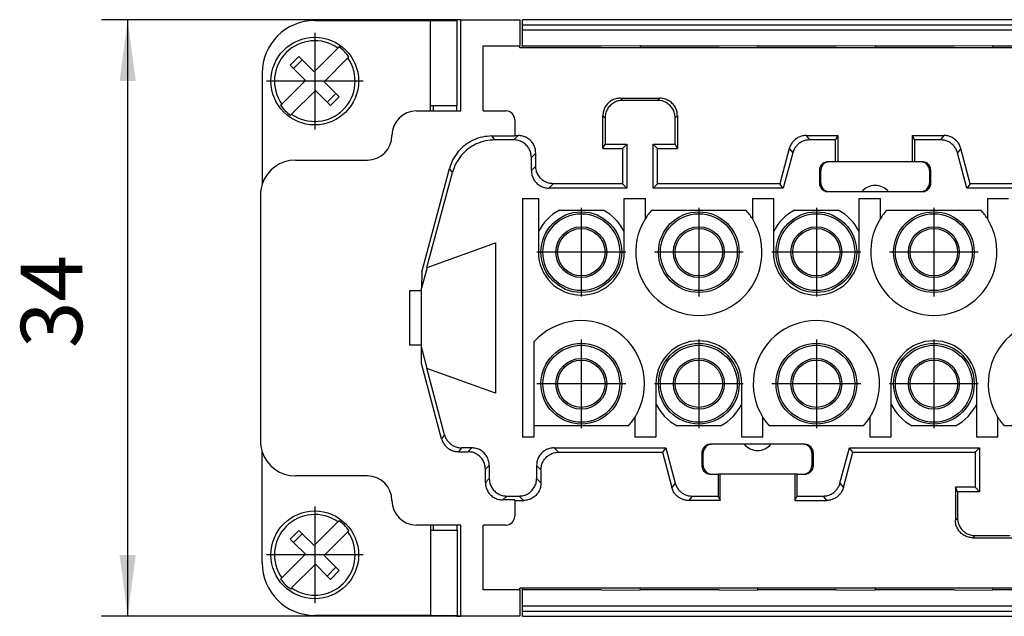
# Model space of a CAD drawing. Units: millimetres. Extents: x -458 to -38, y -314 to -17.
# Drawn here: x -352 to -296, y -197 to -163 of the extents above; entities that cross this region are included whole.
import ezdxf

# ---------------------------------------------------------------- set-up
doc = ezdxf.new("R2010")
doc.units = ezdxf.units.MM
doc.linetypes.add('DOT_CENTER', pattern=[14, 12, -1, 0, -1])
doc.layers.add('1', color=7, linetype='Continuous')
doc.styles.add('CONVERTER_11', font='txt.shx', dxfattribs={"width": 0.9})
doc.dimstyles.new('ME10_DIM_10', dxfattribs={"dimtxt": 3.5, "dimasz": 3.5, "dimexe": 1.5, "dimexo": 0, "dimgap": 1.5, "dimtad": 1, "dimdec": 4, "dimdsep": 46, "dimtxsty": 'CONVERTER_11', "dimsah": 1, "dimcen": 0.09, "dimclrd": 2, "dimclre": 2, "dimclrt": 3, "dimadec": 0, "dimazin": 0, "dimtfac": 1, "dimtdec": 4, "dimtix": 1, "dimtmove": 0, "dimatfit": 3, "dimfxl": 1, "dimtolj": 1, "dimtzin": 0, "dimarcsym": 0})

# ---------------------------------------------------------------- blocks, each defined once
blk = doc.blocks.new('HC_B_16_A_DT_PEL_F-select__2', base_point=(-338.5, -197.431))
at = {"color": 7, "linetype": 'Continuous'}
for p, q in [((-335.4, -163.48), (-328.8, -163.48)), ((-328.8, -163.48), (-327.281, -163.48)), ((-328.8, -168.33), (-328.8, -163.48)), ((-327.648, -163.43), (-327.3, -163.43)), ((-327.064, -163.43), (-327.3, -163.43)), ((-327.3, -163.48), (-327.3, -163.43)), ((-327.281, -168.33), (-327.281, -163.48)), ((-327.064, -168.63), (-327.064, -163.43)), ((-327.064, -163.43), (-323.7, -163.43)), ((-323.7, -163.43), (-323.7, -164.93)), ((-269.948, -163.43), (-323.548, -163.43)), ((-323.548, -163.73), (-323.548, -163.43)), ((-323.548, -164.031), (-323.548, -163.73)), ((-323.548, -164.931), (-323.548, -164.031)), ((-269.948, -164.031), (-323.548, -164.031)), ((-334.081, -165.047), (-335.434, -166.4)), ((-334.081, -165.047), (-334.018, -164.984)), ((-325.8, -168.63), (-325.8, -164.93)), ((-325.8, -164.93), (-323.7, -164.93)), ((-323.7, -165.03), (-323.7, -164.93)), ((-323.548, -165.03), (-323.7, -165.03)), ((-323.548, -165.03), (-323.548, -164.931)), ((-319.047, -164.931), (-323.548, -164.931)), ((-316.848, -165.03), (-323.548, -165.03)), ((-316.848, -164.919), (-319.047, -164.931)), ((-316.848, -164.919), (-316.848, -164.931)), ((-312.347, -164.931), (-316.848, -164.931)), ((-316.848, -164.931), (-316.848, -165.03)), ((-310.148, -165.03), (-316.848, -165.03)), ((-310.148, -164.919), (-312.347, -164.931)), ((-310.148, -164.919), (-310.148, -164.931)), ((-310.148, -164.931), (-310.148, -165.03)), ((-305.647, -164.931), (-310.148, -164.931)), ((-303.448, -165.03), (-310.148, -165.03)), ((-303.448, -164.919), (-305.647, -164.931)), ((-303.448, -164.919), (-303.448, -164.931)), ((-303.448, -164.931), (-303.448, -165.03)), ((-298.947, -164.931), (-303.448, -164.931)), ((-296.748, -165.03), (-303.448, -165.03)), ((-296.748, -164.919), (-298.947, -164.931)), ((-296.748, -164.919), (-296.748, -164.931)), ((-296.748, -164.931), (-296.748, -165.03)), ((-292.247, -164.931), (-296.748, -164.931)), ((-290.048, -165.03), (-296.748, -165.03)), ((-336.793, -166.031), (-336.298, -165.536)), ((-336.108, -165.726), (-336.298, -165.536)), ((-333.452, -165.55), (-333.515, -165.612)), ((-336.793, -166.031), (-336.603, -166.221)), ((-336.603, -166.221), (-336.108, -165.726)), ((-335.434, -166.4), (-336.108, -165.726)), ((-333.515, -165.612), (-334.868, -166.966)), ((-338.4, -166.48), (-338.4, -172.806)), ((-336.603, -166.221), (-335.929, -166.895)), ((-337.282, -168.248), (-335.929, -166.895)), ((-334.868, -166.966), (-334.194, -167.64)), ((-335.363, -167.461), (-336.716, -168.814)), ((-335.363, -167.461), (-334.689, -168.135)), ((-334.194, -167.64), (-334.689, -168.135)), ((-334.004, -167.83), (-334.499, -168.325)), ((-334.194, -167.64), (-334.004, -167.83)), ((-337.345, -168.311), (-337.282, -168.248)), ((-334.689, -168.135), (-334.499, -168.325)), ((-328.8, -168.33), (-327.281, -168.33)), ((-328.8, -168.63), (-328.8, -168.33)), ((-328.648, -168.33), (-328.648, -168.63)), ((-327.3, -168.63), (-327.3, -168.33)), ((-317.974, -167.905), (-315.724, -167.905)), ((-315.849, -168.03), (-317.849, -168.03)), ((-336.716, -168.814), (-336.779, -168.877)), ((-329.6, -168.63), (-328.8, -168.63)), ((-328.8, -168.63), (-328.648, -168.63)), ((-328.648, -168.63), (-327.3, -168.63)), ((-327.3, -168.63), (-327.064, -168.63)), ((-325.8, -168.63), (-324.5, -168.63)), ((-318.974, -170.781), (-318.974, -168.905)), ((-314.724, -168.905), (-314.724, -170.781)), ((-324, -169.13), (-324, -170.03)), ((-318.849, -169.03), (-318.849, -170.53)), ((-314.849, -170.53), (-314.849, -169.03)), ((-325.302, -170.059), (-324, -170.059)), ((-324, -170.03), (-323.799, -170.03)), ((-324, -170.03), (-324, -170.059)), ((-307.375, -170.03), (-305.575, -170.03)), ((-305.575, -170.03), (-305.7, -170.28)), ((-305.575, -170.03), (-305.575, -171.53)), ((-301.2, -170.28), (-301.325, -170.03)), ((-301.325, -170.03), (-299.525, -170.03)), ((-301.325, -171.53), (-301.325, -170.03)), ((-324.049, -170.28), (-325.132, -170.28)), ((-318.974, -170.781), (-318.849, -170.53)), ((-318.849, -170.53), (-317.599, -170.53)), ((-317.85, -170.781), (-317.599, -170.53)), ((-317.599, -170.53), (-317.6, -173.03)), ((-316.1, -173.03), (-316.099, -170.53)), ((-316.099, -170.53), (-314.849, -170.53)), ((-316.099, -170.53), (-315.849, -170.781)), ((-314.724, -170.781), (-314.849, -170.53)), ((-305.7, -170.28), (-307.183, -170.28)), ((-305.7, -171.53), (-305.7, -170.28)), ((-299.717, -170.28), (-301.2, -170.28)), ((-301.2, -170.28), (-301.2, -171.53)), ((-322.799, -171.78), (-322.799, -171.03)), ((-318.974, -170.781), (-317.85, -170.781)), ((-317.85, -170.781), (-317.85, -172.78)), ((-315.849, -172.78), (-315.849, -170.781)), ((-315.849, -170.781), (-314.724, -170.781)), ((-308.341, -170.771), (-308.879, -172.78)), ((-308.149, -171.021), (-308.687, -173.03)), ((-298.213, -173.03), (-298.752, -171.021)), ((-298.021, -172.78), (-298.559, -170.771)), ((-336.5, -171.43), (-332.4, -171.43)), ((-323.049, -172.03), (-323.049, -171.28)), ((-306.05, -171.53), (-306.129, -171.53)), ((-305.7, -171.53), (-306.05, -171.53)), ((-305.575, -171.53), (-305.7, -171.53)), ((-301.325, -171.53), (-305.575, -171.53)), ((-301.2, -171.53), (-301.325, -171.53)), ((-300.85, -171.53), (-301.2, -171.53)), ((-300.772, -171.53), (-300.85, -171.53)), ((-329.302, -177.828), (-327.717, -171.911)), ((-329, -177.559), (-327.547, -172.133)), ((-306.629, -172.03), (-306.629, -172.73)), ((-306.55, -172.73), (-306.55, -172.03)), ((-300.35, -172.03), (-300.35, -172.73)), ((-300.272, -172.73), (-300.272, -172.03)), ((-317.85, -172.78), (-321.799, -172.78)), ((-317.6, -173.03), (-317.85, -172.78)), ((-315.849, -172.78), (-316.1, -173.03)), ((-308.879, -172.78), (-315.849, -172.78)), ((-308.687, -173.03), (-308.879, -172.78)), ((-298.021, -172.78), (-298.213, -173.03)), ((-295.479, -172.78), (-298.021, -172.78)), ((-338.5, -173.43), (-338.5, -187.43)), ((-317.6, -173.03), (-322.05, -173.03)), ((-308.687, -173.03), (-316.1, -173.03)), ((-306.129, -173.23), (-306.05, -173.23)), ((-306.05, -173.23), (-304.21, -173.23)), ((-304.21, -173.23), (-302.69, -173.23)), ((-302.69, -173.23), (-300.85, -173.23)), ((-300.85, -173.23), (-300.772, -173.23)), ((-295.287, -173.03), (-298.213, -173.03)), ((-323.55, -173.63), (-323.55, -187.23)), ((-323.55, -173.63), (-322.65, -173.63)), ((-322.65, -173.63), (-322.65, -175.546)), ((-317.75, -175.546), (-317.75, -173.63)), ((-317.75, -173.63), (-316.55, -173.63)), ((-316.55, -174.768), (-316.55, -173.63)), ((-310.45, -173.63), (-310.45, -174.768)), ((-310.45, -173.63), (-309.25, -173.63)), ((-309.25, -173.63), (-309.25, -175.546)), ((-304.35, -173.63), (-303.15, -173.63)), ((-304.35, -175.546), (-304.35, -173.63)), ((-303.15, -174.768), (-303.15, -173.63)), ((-297.05, -173.63), (-297.05, -174.768)), ((-297.05, -173.63), (-295.85, -173.63)), ((-321.437, -174.28), (-318.963, -174.28)), ((-316.183, -174.28), (-310.817, -174.28)), ((-308.037, -174.28), (-305.563, -174.28)), ((-302.783, -174.28), (-297.417, -174.28)), ((-322.65, -175.546), (-322.65, -176.68)), ((-317.75, -176.68), (-317.75, -175.546)), ((-309.25, -175.546), (-309.25, -176.68)), ((-304.35, -176.68), (-304.35, -175.546)), ((-328.99, -177.555), (-325.1, -176.139)), ((-325.1, -176.139), (-325.1, -184.722)), ((-328.99, -177.555), (-329.305, -178.73)), ((-329.302, -177.828), (-329.305, -178.73)), ((-328.99, -177.555), (-329, -177.559)), ((-330, -178.88), (-330, -181.98)), ((-329.306, -178.88), (-330, -178.88)), ((-329.316, -181.98), (-329.306, -178.88)), ((-329.306, -178.88), (-329.305, -178.73)), ((-322.9, -181.799), (-322.9, -186.58)), ((-329.316, -181.98), (-330, -181.98)), ((-329.319, -183.018), (-329.316, -182.138)), ((-329.316, -182.138), (-329.316, -181.98)), ((-329.316, -182.138), (-329.005, -183.3)), ((-328.169, -187.311), (-329.319, -183.018)), ((-329.015, -183.297), (-329.005, -183.3)), ((-327.999, -187.089), (-329.015, -183.297)), ((-325.1, -184.722), (-329.005, -183.3)), ((-315.95, -184.18), (-315.95, -185.315)), ((-311.05, -185.315), (-311.05, -184.18)), ((-302.55, -184.18), (-302.55, -185.315)), ((-297.65, -185.315), (-297.65, -184.18)), ((-315.95, -185.315), (-315.95, -187.23)), ((-311.05, -187.23), (-311.05, -185.315)), ((-302.55, -185.315), (-302.55, -187.23)), ((-297.65, -187.23), (-297.65, -185.315)), ((-317.15, -186.093), (-317.15, -187.23)), ((-309.85, -187.23), (-309.85, -186.093)), ((-303.75, -186.093), (-303.75, -187.23)), ((-296.45, -187.23), (-296.45, -186.093)), ((-322.9, -186.58), (-322.9, -187.23)), ((-317.517, -186.58), (-322.9, -186.58)), ((-312.263, -186.58), (-314.737, -186.58)), ((-304.117, -186.58), (-309.483, -186.58)), ((-298.863, -186.58), (-301.337, -186.58)), ((-290.717, -186.58), (-296.083, -186.58)), ((-322.9, -187.23), (-323.55, -187.23)), ((-315.95, -187.23), (-317.15, -187.23)), ((-309.85, -187.23), (-311.05, -187.23)), ((-302.55, -187.23), (-303.75, -187.23)), ((-296.45, -187.23), (-297.65, -187.23)), ((-338.4, -194.38), (-338.4, -188.055)), ((-327.203, -188.052), (-326.672, -188.052)), ((-326.45, -187.83), (-327.033, -187.83)), ((-321.75, -187.83), (-315.387, -187.83)), ((-315.387, -187.83), (-315.579, -188.081)), ((-315.387, -187.83), (-314.849, -189.839)), ((-312.75, -187.63), (-312.829, -187.63)), ((-310.91, -187.63), (-312.75, -187.63)), ((-309.39, -187.63), (-310.91, -187.63)), ((-307.55, -187.63), (-309.39, -187.63)), ((-307.472, -187.63), (-307.55, -187.63)), ((-305.452, -189.839), (-304.913, -187.83)), ((-304.913, -187.83), (-297.5, -187.83)), ((-304.721, -188.081), (-304.913, -187.83)), ((-297.5, -187.83), (-297.751, -188.081)), ((-297.5, -187.83), (-297.5, -190.33)), ((-321.5, -188.081), (-315.579, -188.081)), ((-315.579, -188.081), (-315.041, -190.09)), ((-313.329, -188.13), (-313.329, -188.83)), ((-313.25, -188.83), (-313.25, -188.13)), ((-307.05, -188.13), (-307.05, -188.83)), ((-306.972, -188.83), (-306.972, -188.13)), ((-305.259, -190.09), (-304.721, -188.081)), ((-304.721, -188.081), (-297.751, -188.081)), ((-297.751, -188.081), (-297.751, -190.08)), ((-325.672, -189.802), (-325.672, -189.052)), ((-325.45, -188.83), (-325.45, -189.58)), ((-322.75, -188.83), (-322.75, -189.58)), ((-322.5, -189.081), (-322.5, -189.831)), ((-332.4, -189.43), (-336.5, -189.43)), ((-312.829, -189.33), (-312.75, -189.33)), ((-312.75, -189.33), (-312.4, -189.33)), ((-312.4, -189.33), (-312.4, -190.58)), ((-312.275, -189.33), (-312.4, -189.33)), ((-312.275, -190.831), (-312.275, -189.33)), ((-308.025, -189.33), (-312.275, -189.33)), ((-307.9, -189.33), (-308.025, -189.33)), ((-308.025, -189.33), (-308.025, -190.831)), ((-307.9, -190.58), (-307.9, -189.33)), ((-307.9, -189.33), (-307.55, -189.33)), ((-307.55, -189.33), (-307.472, -189.33)), ((-298.875, -190.08), (-298.875, -191.956)), ((-298.75, -190.33), (-298.875, -190.08)), ((-297.751, -190.08), (-298.875, -190.08)), ((-297.5, -190.33), (-297.751, -190.08)), ((-324, -190.802), (-324.672, -190.802)), ((-324.45, -190.58), (-323.75, -190.58)), ((-324, -190.802), (-324, -190.831)), ((-324, -190.831), (-323.499, -190.831)), ((-324, -190.831), (-324, -191.73)), ((-312.275, -190.831), (-314.075, -190.831)), ((-313.883, -190.58), (-312.4, -190.58)), ((-312.4, -190.58), (-312.275, -190.831)), ((-308.025, -190.831), (-307.9, -190.58)), ((-308.025, -190.831), (-306.225, -190.831)), ((-307.9, -190.58), (-306.417, -190.58)), ((-298.75, -190.33), (-298.75, -191.83)), ((-297.5, -190.33), (-298.75, -190.33)), ((-334.081, -192.047), (-334.018, -191.984)), ((-336.793, -193.031), (-336.298, -192.536)), ((-336.108, -192.726), (-336.298, -192.536)), ((-334.081, -192.047), (-335.434, -193.4)), ((-333.452, -192.55), (-333.515, -192.612)), ((-328.8, -192.23), (-329.6, -192.23)), ((-328.8, -192.23), (-328.8, -192.53)), ((-328.648, -192.23), (-328.8, -192.23)), ((-328.8, -192.53), (-328.8, -197.38)), ((-328.8, -192.53), (-327.281, -192.53)), ((-328.648, -192.23), (-328.648, -192.53)), ((-327.3, -192.23), (-328.648, -192.23)), ((-327.3, -192.23), (-327.3, -192.53)), ((-327.064, -192.23), (-327.3, -192.23)), ((-327.281, -192.53), (-327.281, -197.38)), ((-327.064, -197.43), (-327.064, -192.23)), ((-325.8, -195.93), (-325.8, -192.23)), ((-324.5, -192.23), (-325.8, -192.23)), ((-336.793, -193.031), (-336.603, -193.221)), ((-336.603, -193.221), (-336.108, -192.726)), ((-335.434, -193.4), (-336.108, -192.726)), ((-333.515, -192.612), (-334.868, -193.966)), ((-297.875, -192.956), (-295.625, -192.956)), ((-297.75, -192.83), (-295.75, -192.83)), ((-336.603, -193.221), (-335.929, -193.895)), ((-337.282, -195.248), (-335.929, -193.895)), ((-334.868, -193.966), (-334.194, -194.64)), ((-335.363, -194.461), (-336.716, -195.814)), ((-335.363, -194.461), (-334.689, -195.135)), ((-334.194, -194.64), (-334.689, -195.135)), ((-334.194, -194.64), (-334.004, -194.83)), ((-337.345, -195.311), (-337.282, -195.248)), ((-334.689, -195.135), (-334.499, -195.325)), ((-334.004, -194.83), (-334.499, -195.325)), ((-336.716, -195.814), (-336.779, -195.877)), ((-323.548, -195.83), (-323.7, -195.83)), ((-323.7, -195.93), (-323.7, -195.83)), ((-316.848, -195.83), (-323.548, -195.83)), ((-323.548, -195.931), (-323.548, -195.83)), ((-316.848, -195.83), (-316.848, -195.931)), ((-310.148, -195.83), (-316.848, -195.83)), ((-310.148, -195.83), (-310.148, -195.931)), ((-303.448, -195.83), (-310.148, -195.83)), ((-296.748, -195.83), (-303.448, -195.83)), ((-303.448, -195.83), (-303.448, -195.931)), ((-290.048, -195.83), (-296.748, -195.83)), ((-296.748, -195.83), (-296.748, -195.931)), ((-323.7, -195.93), (-325.8, -195.93)), ((-323.7, -195.93), (-323.7, -197.43)), ((-319.047, -195.931), (-323.548, -195.931)), ((-323.548, -196.831), (-323.548, -195.931)), ((-319.047, -195.931), (-316.848, -195.942)), ((-316.848, -195.931), (-316.848, -195.942)), ((-312.347, -195.931), (-316.848, -195.931)), ((-312.347, -195.931), (-310.148, -195.942)), ((-310.148, -195.931), (-310.148, -195.942)), ((-305.647, -195.931), (-310.148, -195.931)), ((-305.647, -195.931), (-303.448, -195.942)), ((-298.947, -195.931), (-303.448, -195.931)), ((-303.448, -195.931), (-303.448, -195.942)), ((-298.947, -195.931), (-296.748, -195.942)), ((-292.247, -195.931), (-296.748, -195.931)), ((-296.748, -195.931), (-296.748, -195.942)), ((-323.548, -196.831), (-269.948, -196.831)), ((-323.548, -197.13), (-323.548, -196.831)), ((-328.8, -197.38), (-335.4, -197.38)), ((-328.8, -197.38), (-327.281, -197.38)), ((-327.3, -197.43), (-327.648, -197.43)), ((-327.3, -197.38), (-327.3, -197.43)), ((-327.3, -197.43), (-327.064, -197.43)), ((-323.7, -197.43), (-327.064, -197.43)), ((-323.548, -197.43), (-323.548, -197.13)), ((-323.548, -197.431), (-323.548, -197.43)), ((-323.548, -197.43), (-269.948, -197.43)), ((-323.548, -197.431), (-268.248, -197.431))]:
    blk.add_line(p, q, dxfattribs=at)
at = {"color": 2, "linetype": 'Continuous'}
for p, q in [((-323.548, -163.73), (-269.948, -163.73)), ((-317.974, -167.905), (-317.849, -168.03)), ((-315.724, -167.905), (-315.849, -168.03)), ((-318.974, -168.905), (-318.849, -169.03)), ((-314.724, -168.905), (-314.849, -169.03)), ((-325.132, -170.28), (-325.302, -170.059)), ((-324.049, -170.28), (-323.799, -170.03)), ((-307.375, -170.03), (-307.183, -170.28)), ((-299.525, -170.03), (-299.717, -170.28)), ((-323.049, -171.28), (-322.799, -171.03)), ((-308.341, -170.771), (-308.149, -171.021)), ((-298.559, -170.771), (-298.752, -171.021)), ((-323.049, -172.03), (-322.799, -171.78)), ((-327.547, -172.133), (-327.717, -171.911)), ((-306.629, -172.03), (-306.55, -172.03)), ((-300.35, -172.03), (-300.272, -172.03)), ((-322.05, -173.03), (-321.799, -172.78)), ((-306.629, -172.73), (-306.55, -172.73)), ((-300.35, -172.73), (-300.272, -172.73)), ((-327.999, -187.089), (-328.169, -187.311)), ((-327.033, -187.83), (-327.203, -188.052)), ((-326.45, -187.83), (-326.672, -188.052)), ((-321.75, -187.83), (-321.5, -188.081)), ((-313.25, -188.13), (-313.329, -188.13)), ((-306.972, -188.13), (-307.05, -188.13)), ((-325.45, -188.83), (-325.672, -189.052)), ((-322.75, -188.83), (-322.5, -189.081)), ((-313.25, -188.83), (-313.329, -188.83)), ((-306.972, -188.83), (-307.05, -188.83)), ((-325.672, -189.802), (-325.45, -189.58)), ((-322.75, -189.58), (-322.5, -189.831)), ((-314.849, -189.839), (-315.041, -190.09)), ((-305.452, -189.839), (-305.259, -190.09)), ((-324.672, -190.802), (-324.45, -190.58)), ((-323.75, -190.58), (-323.499, -190.831)), ((-313.883, -190.58), (-314.075, -190.831)), ((-306.417, -190.58), (-306.225, -190.831)), ((-298.75, -191.83), (-298.875, -191.956)), ((-297.75, -192.83), (-297.875, -192.956)), ((-323.548, -197.13), (-269.948, -197.13))]:
    blk.add_line(p, q, dxfattribs=at)
at = {"color": 7, "linetype": 'Continuous'}
for centre, radius in [((-335.398, -166.93), 2.5), ((-320.2, -176.68), 2.3), ((-320.2, -176.68), 2.191), ((-313.5, -176.68), 2.3), ((-313.5, -176.68), 2.191), ((-306.8, -176.68), 2.3), ((-306.8, -176.68), 2.191), ((-300.1, -176.68), 2.3), ((-300.1, -176.68), 2.191), ((-320.2, -176.68), 1.45), ((-320.2, -176.68), 1.35), ((-313.5, -176.68), 1.45), ((-313.5, -176.68), 1.35), ((-306.8, -176.68), 1.45), ((-306.8, -176.68), 1.35), ((-300.1, -176.68), 1.45), ((-300.1, -176.68), 1.35), ((-320.2, -184.18), 2.3), ((-313.5, -184.18), 2.3), ((-306.8, -184.18), 2.3), ((-300.1, -184.18), 2.3), ((-320.2, -184.18), 2.191), ((-313.5, -184.18), 2.191), ((-306.8, -184.18), 2.191), ((-300.1, -184.18), 2.191), ((-320.2, -184.18), 1.45), ((-320.2, -184.18), 1.35), ((-313.5, -184.18), 1.45), ((-313.5, -184.18), 1.35), ((-306.8, -184.18), 1.45), ((-306.8, -184.18), 1.35), ((-300.1, -184.18), 1.45), ((-300.1, -184.18), 1.35), ((-335.398, -193.93), 2.5)]:
    blk.add_circle(centre, radius, dxfattribs=at)
for centre, radius, start, end in [((-335.4, -166.48), 3, 90, 180), ((-335.398, -166.93), 2.299, 55.0208, 214.9792), ((-335.398, -166.93), 2.386, 35.3502, 54.6498), ((-335.398, -166.93), 2.299, 235.0208, 34.9792), ((-335.398, -166.93), 2.386, 215.3502, 234.6498), ((-329.6, -170.03), 1.4, 90, 180), ((-324.5, -169.13), 0.5, 0, 90), ((-332.4, -170.03), 1.4, 270, 0), ((-336.5, -173.43), 2, 90, 161.8051), ((-336.5, -173.43), 2, 161.8051, 180), ((-303.45, -173.88), 1, 40.5416, 139.4584), ((-320.2, -176.68), 2.7, 117.266, 155.1495), ((-320.2, -176.68), 2.7, 24.8505, 62.734), ((-313.5, -176.68), 3.6, 138.1897, 147.9108), ((-313.5, -176.68), 3.6, 32.0892, 41.8103), ((-306.8, -176.68), 2.7, 117.266, 155.1495), ((-306.8, -176.68), 2.7, 24.8505, 62.734), ((-300.1, -176.68), 3.6, 138.1897, 147.9108), ((-300.1, -176.68), 3.6, 32.0892, 41.8103), ((-313.5, -176.68), 3.6, 147.9108, 32.0892), ((-300.1, -176.68), 3.6, 147.9108, 32.0892), ((-320.2, -176.68), 2.45, 180, 360), ((-306.8, -176.68), 2.45, 180, 360), ((-320.2, -184.18), 3.6, 327.9108, 138.5904), ((-306.8, -184.18), 3.6, 327.9108, 212.0892), ((-293.4, -184.18), 3.6, 327.9108, 212.0892), ((-313.5, -184.18), 2.45, 0, 180), ((-300.1, -184.18), 2.45, 0, 180), ((-313.5, -184.18), 2.7, 204.8505, 242.734), ((-313.5, -184.18), 2.7, 297.266, 335.1495), ((-300.1, -184.18), 2.7, 204.8505, 242.734), ((-300.1, -184.18), 2.7, 297.266, 335.1495), ((-320.2, -184.18), 3.6, 318.1897, 327.9108), ((-306.8, -184.18), 3.6, 212.0892, 221.8103), ((-306.8, -184.18), 3.6, 318.1897, 327.9108), ((-293.4, -184.18), 3.6, 212.0892, 221.8103), ((-336.5, -187.43), 2, 180, 198.1949), ((-336.5, -187.43), 2, 198.1949, 270), ((-310.15, -186.98), 1, 220.5416, 319.4584), ((-332.4, -190.83), 1.4, 0, 90), ((-329.6, -190.83), 1.4, 180, 270), ((-335.398, -193.93), 2.299, 55.0208, 214.9792), ((-335.398, -193.93), 2.386, 35.3502, 54.6498), ((-324.5, -191.73), 0.5, 270, 0), ((-335.398, -193.93), 2.299, 235.0208, 34.9792), ((-335.4, -194.38), 3, 180, 270), ((-335.398, -193.93), 2.386, 215.3502, 234.6498)]:
    blk.add_arc(centre, radius, start, end, dxfattribs=at)
for points, knots in [([(-327.961, -163.48), (-327.909, -163.466), (-327.807, -163.437), (-327.701, -163.432), (-327.648, -163.43)], [0, 0, 0, 0, 0.1586172, 0.3172356, 0.3172356, 0.3172356, 0.3172356]), ([(-317.974, -167.905), (-318.061, -167.912), (-318.236, -167.925), (-318.48, -168.03), (-318.69, -168.19), (-318.849, -168.399), (-318.954, -168.643), (-318.968, -168.818), (-318.974, -168.905)], [0, 0, 0, 0, 0.261022, 0.52204, 0.783055, 1.04407, 1.305087, 1.566109, 1.566109, 1.566109, 1.566109]), ([(-317.849, -168.03), (-317.936, -168.037), (-318.111, -168.05), (-318.355, -168.155), (-318.564, -168.315), (-318.724, -168.525), (-318.829, -168.768), (-318.842, -168.943), (-318.849, -169.03)], [0, 0, 0, 0, 0.261022, 0.52204, 0.783055, 1.04407, 1.305087, 1.566109, 1.566109, 1.566109, 1.566109]), ([(-314.849, -169.03), (-314.856, -168.943), (-314.869, -168.769), (-314.974, -168.525), (-315.133, -168.315), (-315.343, -168.155), (-315.587, -168.05), (-315.762, -168.037), (-315.849, -168.03)], [0, 0, 0, 0, 0.261072, 0.52214, 0.783205, 1.04427, 1.305338, 1.56641, 1.56641, 1.56641, 1.56641]), ([(-314.724, -168.905), (-314.73, -168.818), (-314.744, -168.643), (-314.848, -168.399), (-315.008, -168.19), (-315.218, -168.03), (-315.462, -167.925), (-315.636, -167.912), (-315.724, -167.905)], [0, 0, 0, 0, 0.261072, 0.52214, 0.783205, 1.04427, 1.305338, 1.56641, 1.56641, 1.56641, 1.56641]), ([(-325.302, -170.059), (-325.484, -170.07), (-325.848, -170.093), (-326.367, -170.276), (-326.836, -170.559), (-327.231, -170.939), (-327.542, -171.393), (-327.658, -171.739), (-327.717, -171.911)], [0, 0, 0, 0, 0.544273, 1.088524, 1.632763, 2.177002, 2.721253, 3.265526, 3.265526, 3.265526, 3.265526]), ([(-322.799, -171.03), (-322.805, -170.943), (-322.819, -170.768), (-322.924, -170.524), (-323.083, -170.314), (-323.293, -170.155), (-323.537, -170.05), (-323.711, -170.036), (-323.799, -170.03)], [0, 0, 0, 0, 0.261057, 0.522095, 0.783124, 1.044152, 1.305191, 1.566247, 1.566247, 1.566247, 1.566247]), ([(-307.375, -170.03), (-307.448, -170.034), (-307.593, -170.044), (-307.801, -170.117), (-307.989, -170.23), (-308.147, -170.382), (-308.271, -170.564), (-308.318, -170.702), (-308.341, -170.771)], [0, 0, 0, 0, 0.217709, 0.43541, 0.653105, 0.870801, 1.088501, 1.306211, 1.306211, 1.306211, 1.306211]), ([(-298.559, -170.771), (-298.583, -170.702), (-298.629, -170.564), (-298.754, -170.382), (-298.911, -170.23), (-299.099, -170.117), (-299.307, -170.044), (-299.452, -170.034), (-299.525, -170.03)], [0, 0, 0, 0, 0.217709, 0.43541, 0.653105, 0.870801, 1.088501, 1.306211, 1.306211, 1.306211, 1.306211]), ([(-325.132, -170.28), (-325.314, -170.292), (-325.677, -170.315), (-326.197, -170.498), (-326.666, -170.781), (-327.061, -171.161), (-327.372, -171.615), (-327.488, -171.96), (-327.547, -172.133)], [0, 0, 0, 0, 0.544273, 1.088524, 1.632763, 2.177002, 2.721253, 3.265526, 3.265526, 3.265526, 3.265526]), ([(-323.049, -171.28), (-323.056, -171.193), (-323.069, -171.019), (-323.174, -170.775), (-323.334, -170.565), (-323.543, -170.405), (-323.787, -170.3), (-323.962, -170.287), (-324.049, -170.28)], [0, 0, 0, 0, 0.261057, 0.522095, 0.783124, 1.044152, 1.305191, 1.566247, 1.566247, 1.566247, 1.566247]), ([(-307.183, -170.28), (-307.256, -170.285), (-307.401, -170.294), (-307.609, -170.367), (-307.797, -170.48), (-307.954, -170.633), (-308.079, -170.814), (-308.125, -170.952), (-308.149, -171.021)], [0, 0, 0, 0, 0.217709, 0.43541, 0.653105, 0.870801, 1.088501, 1.306211, 1.306211, 1.306211, 1.306211]), ([(-298.752, -171.021), (-298.775, -170.952), (-298.821, -170.814), (-298.946, -170.633), (-299.104, -170.48), (-299.291, -170.367), (-299.499, -170.294), (-299.645, -170.285), (-299.717, -170.28)], [0, 0, 0, 0, 0.217709, 0.43541, 0.653105, 0.870801, 1.088501, 1.306211, 1.306211, 1.306211, 1.306211]), ([(-321.799, -172.78), (-321.886, -172.773), (-322.061, -172.76), (-322.305, -172.655), (-322.514, -172.495), (-322.674, -172.286), (-322.779, -172.042), (-322.792, -171.867), (-322.799, -171.78)], [0, 0, 0, 0, 0.261057, 0.522095, 0.783124, 1.044152, 1.305191, 1.566247, 1.566247, 1.566247, 1.566247]), ([(-306.129, -171.53), (-306.172, -171.534), (-306.26, -171.54), (-306.381, -171.593), (-306.486, -171.673), (-306.566, -171.777), (-306.619, -171.899), (-306.625, -171.987), (-306.629, -172.03)], [0, 0, 0, 0, 0.1305311, 0.2610615, 0.3915908, 0.5221188, 0.6526457, 0.7831719, 0.7831719, 0.7831719, 0.7831719]), ([(-306.05, -171.53), (-306.094, -171.534), (-306.181, -171.54), (-306.303, -171.593), (-306.408, -171.673), (-306.488, -171.777), (-306.54, -171.899), (-306.547, -171.987), (-306.55, -172.03)], [0, 0, 0, 0, 0.1305311, 0.2610615, 0.3915908, 0.5221188, 0.6526457, 0.7831719, 0.7831719, 0.7831719, 0.7831719]), ([(-300.35, -172.03), (-300.353, -171.987), (-300.36, -171.899), (-300.413, -171.777), (-300.492, -171.673), (-300.597, -171.593), (-300.719, -171.54), (-300.806, -171.534), (-300.85, -171.53)], [0, 0, 0, 0, 0.1305263, 0.2610532, 0.3915812, 0.5221105, 0.6526409, 0.7831719, 0.7831719, 0.7831719, 0.7831719]), ([(-300.272, -172.03), (-300.275, -171.987), (-300.282, -171.899), (-300.334, -171.777), (-300.414, -171.673), (-300.519, -171.593), (-300.641, -171.54), (-300.728, -171.534), (-300.772, -171.53)], [0, 0, 0, 0, 0.1305263, 0.2610532, 0.3915812, 0.5221105, 0.6526409, 0.7831719, 0.7831719, 0.7831719, 0.7831719]), ([(-323.049, -172.03), (-323.043, -172.118), (-323.03, -172.292), (-322.925, -172.536), (-322.765, -172.746), (-322.555, -172.905), (-322.311, -173.01), (-322.137, -173.024), (-322.05, -173.03)], [0, 0, 0, 0, 0.261057, 0.522095, 0.783124, 1.044152, 1.305191, 1.566247, 1.566247, 1.566247, 1.566247]), ([(-306.629, -172.73), (-306.625, -172.774), (-306.619, -172.861), (-306.566, -172.983), (-306.486, -173.088), (-306.381, -173.168), (-306.26, -173.22), (-306.172, -173.227), (-306.129, -173.23)], [0, 0, 0, 0, 0.1305263, 0.2610532, 0.3915812, 0.5221105, 0.6526409, 0.7831719, 0.7831719, 0.7831719, 0.7831719]), ([(-306.55, -172.73), (-306.547, -172.774), (-306.54, -172.861), (-306.488, -172.983), (-306.408, -173.088), (-306.303, -173.168), (-306.181, -173.22), (-306.094, -173.227), (-306.05, -173.23)], [0, 0, 0, 0, 0.1305263, 0.2610532, 0.3915812, 0.5221105, 0.6526409, 0.7831719, 0.7831719, 0.7831719, 0.7831719]), ([(-300.85, -173.23), (-300.806, -173.227), (-300.719, -173.22), (-300.597, -173.168), (-300.492, -173.088), (-300.413, -172.983), (-300.36, -172.861), (-300.353, -172.774), (-300.35, -172.73)], [0, 0, 0, 0, 0.1305311, 0.2610615, 0.3915908, 0.5221188, 0.6526457, 0.7831719, 0.7831719, 0.7831719, 0.7831719]), ([(-300.772, -173.23), (-300.728, -173.227), (-300.641, -173.22), (-300.519, -173.168), (-300.414, -173.088), (-300.334, -172.983), (-300.282, -172.861), (-300.275, -172.774), (-300.272, -172.73)], [0, 0, 0, 0, 0.1305311, 0.2610615, 0.3915908, 0.5221188, 0.6526457, 0.7831719, 0.7831719, 0.7831719, 0.7831719]), ([(-328.169, -187.311), (-328.146, -187.38), (-328.099, -187.518), (-327.974, -187.7), (-327.817, -187.852), (-327.629, -187.965), (-327.421, -188.038), (-327.276, -188.047), (-327.203, -188.052)], [0, 0, 0, 0, 0.217709, 0.43541, 0.653105, 0.870801, 1.088501, 1.306211, 1.306211, 1.306211, 1.306211]), ([(-327.999, -187.089), (-327.975, -187.158), (-327.929, -187.296), (-327.804, -187.478), (-327.647, -187.63), (-327.459, -187.743), (-327.251, -187.817), (-327.106, -187.826), (-327.033, -187.83)], [0, 0, 0, 0, 0.217709, 0.43541, 0.653105, 0.870801, 1.088501, 1.306211, 1.306211, 1.306211, 1.306211]), ([(-325.672, -189.052), (-325.678, -188.965), (-325.692, -188.79), (-325.797, -188.546), (-325.956, -188.336), (-326.166, -188.177), (-326.41, -188.072), (-326.584, -188.059), (-326.672, -188.052)], [0, 0, 0, 0, 0.261031, 0.522045, 0.783048, 1.044052, 1.305066, 1.566097, 1.566097, 1.566097, 1.566097]), ([(-325.45, -188.83), (-325.457, -188.743), (-325.47, -188.568), (-325.575, -188.325), (-325.735, -188.115), (-325.944, -187.955), (-326.188, -187.85), (-326.363, -187.837), (-326.45, -187.83)], [0, 0, 0, 0, 0.261031, 0.522045, 0.783049, 1.044052, 1.305066, 1.566097, 1.566097, 1.566097, 1.566097]), ([(-321.75, -187.83), (-321.838, -187.837), (-322.012, -187.85), (-322.256, -187.955), (-322.466, -188.115), (-322.625, -188.325), (-322.73, -188.568), (-322.743, -188.743), (-322.75, -188.83)], [0, 0, 0, 0, 0.261031, 0.522045, 0.783049, 1.044052, 1.305066, 1.566097, 1.566097, 1.566097, 1.566097]), ([(-312.829, -187.63), (-312.872, -187.634), (-312.96, -187.64), (-313.081, -187.693), (-313.186, -187.773), (-313.266, -187.877), (-313.319, -187.999), (-313.325, -188.087), (-313.329, -188.13)], [0, 0, 0, 0, 0.1305311, 0.2610615, 0.3915908, 0.5221188, 0.6526457, 0.7831719, 0.7831719, 0.7831719, 0.7831719]), ([(-312.75, -187.63), (-312.794, -187.634), (-312.881, -187.64), (-313.003, -187.693), (-313.108, -187.773), (-313.188, -187.877), (-313.24, -187.999), (-313.247, -188.087), (-313.25, -188.13)], [0, 0, 0, 0, 0.1305311, 0.2610615, 0.3915908, 0.5221188, 0.6526457, 0.7831719, 0.7831719, 0.7831719, 0.7831719]), ([(-307.05, -188.13), (-307.053, -188.087), (-307.06, -187.999), (-307.113, -187.877), (-307.192, -187.773), (-307.297, -187.693), (-307.419, -187.64), (-307.506, -187.634), (-307.55, -187.63)], [0, 0, 0, 0, 0.1305263, 0.2610532, 0.3915812, 0.5221105, 0.6526409, 0.7831719, 0.7831719, 0.7831719, 0.7831719]), ([(-306.972, -188.13), (-306.975, -188.087), (-306.982, -187.999), (-307.034, -187.877), (-307.114, -187.773), (-307.219, -187.693), (-307.341, -187.64), (-307.428, -187.634), (-307.472, -187.63)], [0, 0, 0, 0, 0.1305263, 0.2610532, 0.3915812, 0.5221105, 0.6526409, 0.7831719, 0.7831719, 0.7831719, 0.7831719]), ([(-322.5, -189.081), (-322.493, -188.993), (-322.48, -188.819), (-322.375, -188.575), (-322.215, -188.365), (-322.005, -188.206), (-321.762, -188.101), (-321.587, -188.087), (-321.5, -188.081)], [0, 0, 0, 0, 0.261031, 0.522045, 0.783049, 1.044052, 1.305066, 1.566097, 1.566097, 1.566097, 1.566097]), ([(-313.329, -188.83), (-313.325, -188.874), (-313.319, -188.961), (-313.266, -189.083), (-313.186, -189.188), (-313.081, -189.268), (-312.96, -189.32), (-312.872, -189.327), (-312.829, -189.33)], [0, 0, 0, 0, 0.1305263, 0.2610532, 0.3915812, 0.5221105, 0.6526409, 0.7831719, 0.7831719, 0.7831719, 0.7831719]), ([(-313.25, -188.83), (-313.247, -188.874), (-313.24, -188.961), (-313.188, -189.083), (-313.108, -189.188), (-313.003, -189.268), (-312.881, -189.32), (-312.794, -189.327), (-312.75, -189.33)], [0, 0, 0, 0, 0.1305263, 0.2610532, 0.3915812, 0.5221105, 0.6526409, 0.7831719, 0.7831719, 0.7831719, 0.7831719]), ([(-307.55, -189.33), (-307.506, -189.327), (-307.419, -189.32), (-307.297, -189.268), (-307.192, -189.188), (-307.113, -189.083), (-307.06, -188.961), (-307.053, -188.874), (-307.05, -188.83)], [0, 0, 0, 0, 0.1305311, 0.2610615, 0.3915908, 0.5221188, 0.6526457, 0.7831719, 0.7831719, 0.7831719, 0.7831719]), ([(-307.472, -189.33), (-307.428, -189.327), (-307.341, -189.32), (-307.219, -189.268), (-307.114, -189.188), (-307.034, -189.083), (-306.982, -188.961), (-306.975, -188.874), (-306.972, -188.83)], [0, 0, 0, 0, 0.1305311, 0.2610615, 0.3915908, 0.5221188, 0.6526457, 0.7831719, 0.7831719, 0.7831719, 0.7831719]), ([(-325.45, -189.58), (-325.443, -189.668), (-325.43, -189.842), (-325.325, -190.086), (-325.166, -190.296), (-324.956, -190.456), (-324.712, -190.56), (-324.538, -190.574), (-324.45, -190.58)], [0, 0, 0, 0, 0.261031, 0.522045, 0.783049, 1.044052, 1.305066, 1.566097, 1.566097, 1.566097, 1.566097]), ([(-323.75, -190.58), (-323.663, -190.574), (-323.488, -190.56), (-323.244, -190.456), (-323.035, -190.296), (-322.875, -190.086), (-322.77, -189.842), (-322.757, -189.668), (-322.75, -189.58)], [0, 0, 0, 0, 0.261031, 0.522045, 0.783049, 1.044052, 1.305066, 1.566097, 1.566097, 1.566097, 1.566097]), ([(-325.672, -189.802), (-325.665, -189.889), (-325.652, -190.064), (-325.547, -190.308), (-325.387, -190.518), (-325.178, -190.677), (-324.934, -190.782), (-324.759, -190.795), (-324.672, -190.802)], [0, 0, 0, 0, 0.261031, 0.522045, 0.783049, 1.044052, 1.305066, 1.566097, 1.566097, 1.566097, 1.566097]), ([(-322.5, -189.831), (-322.506, -189.918), (-322.52, -190.093), (-322.624, -190.337), (-322.784, -190.546), (-322.994, -190.706), (-323.238, -190.811), (-323.412, -190.824), (-323.499, -190.831)], [0, 0, 0, 0, 0.261031, 0.522045, 0.783049, 1.044052, 1.305066, 1.566097, 1.566097, 1.566097, 1.566097]), ([(-314.075, -190.831), (-314.148, -190.826), (-314.293, -190.817), (-314.501, -190.744), (-314.689, -190.631), (-314.847, -190.479), (-314.971, -190.297), (-315.018, -190.159), (-315.041, -190.09)], [0, 0, 0, 0, 0.217709, 0.43541, 0.653105, 0.870801, 1.088501, 1.306211, 1.306211, 1.306211, 1.306211]), ([(-314.849, -189.839), (-314.825, -189.908), (-314.779, -190.046), (-314.654, -190.228), (-314.497, -190.38), (-314.309, -190.493), (-314.101, -190.567), (-313.956, -190.576), (-313.883, -190.58)], [0, 0, 0, 0, 0.217709, 0.43541, 0.653105, 0.870801, 1.088501, 1.306211, 1.306211, 1.306211, 1.306211]), ([(-306.417, -190.58), (-306.345, -190.576), (-306.199, -190.567), (-305.991, -190.493), (-305.804, -190.38), (-305.646, -190.228), (-305.521, -190.046), (-305.475, -189.908), (-305.452, -189.839)], [0, 0, 0, 0, 0.217709, 0.43541, 0.653105, 0.870801, 1.088501, 1.306211, 1.306211, 1.306211, 1.306211]), ([(-305.259, -190.09), (-305.283, -190.159), (-305.329, -190.297), (-305.454, -190.479), (-305.611, -190.631), (-305.799, -190.744), (-306.007, -190.817), (-306.152, -190.826), (-306.225, -190.831)], [0, 0, 0, 0, 0.217709, 0.43541, 0.653105, 0.870801, 1.088501, 1.306211, 1.306211, 1.306211, 1.306211]), ([(-297.875, -192.956), (-297.963, -192.949), (-298.137, -192.936), (-298.381, -192.831), (-298.591, -192.671), (-298.75, -192.461), (-298.855, -192.217), (-298.869, -192.043), (-298.875, -191.956)], [0, 0, 0, 0, 0.261047, 0.52209, 0.78313, 1.04417, 1.305213, 1.56626, 1.56626, 1.56626, 1.56626]), ([(-298.75, -191.83), (-298.743, -191.918), (-298.73, -192.092), (-298.625, -192.336), (-298.466, -192.546), (-298.256, -192.705), (-298.012, -192.81), (-297.837, -192.824), (-297.75, -192.83)], [0, 0, 0, 0, 0.261047, 0.52209, 0.78313, 1.04417, 1.305213, 1.56626, 1.56626, 1.56626, 1.56626]), ([(-327.648, -197.43), (-327.701, -197.428), (-327.807, -197.424), (-327.91, -197.395), (-327.961, -197.38)], [0, 0, 0, 0, 0.1586566, 0.3173119, 0.3173119, 0.3173119, 0.3173119])]:
    blk.add_open_spline(points, degree=3, knots=knots, dxfattribs=at)
at = {"layer": '1', "color": 2, "linetype": 'DOT_CENTER'}
for p, q in [((-335.398, -164.18), (-335.398, -169.68)), ((-332.648, -166.93), (-338.148, -166.93)), ((-320.2, -174.15), (-320.2, -179.21)), ((-313.5, -174.15), (-313.5, -179.21)), ((-306.8, -174.15), (-306.8, -179.21)), ((-300.1, -174.15), (-300.1, -179.21)), ((-317.67, -176.68), (-322.73, -176.68)), ((-310.97, -176.68), (-316.03, -176.68)), ((-304.27, -176.68), (-309.33, -176.68)), ((-297.57, -176.68), (-302.63, -176.68)), ((-320.2, -181.65), (-320.2, -186.71)), ((-313.5, -181.65), (-313.5, -186.71)), ((-306.8, -181.65), (-306.8, -186.71)), ((-300.1, -181.65), (-300.1, -186.71)), ((-317.67, -184.18), (-322.73, -184.18)), ((-310.97, -184.18), (-316.03, -184.18)), ((-304.27, -184.18), (-309.33, -184.18)), ((-297.57, -184.18), (-302.63, -184.18)), ((-335.398, -191.18), (-335.398, -196.68)), ((-332.648, -193.93), (-338.148, -193.93))]:
    blk.add_line(p, q, dxfattribs=at)
blk = doc.blocks.new('*D17')
at = {"layer": '1', "color": 2, "linetype": 'Continuous'}
for p, q in [((-327.064, -163.43), (-347.567, -163.43)), ((-346.067, -163.43), (-346.067, -197.43)), ((-327.064, -197.43), (-347.567, -197.43))]:
    blk.add_line(p, q, dxfattribs=at)
at = {"layer": '1', "color": 2}
for points in [[(-345.606, -166.93), (-346.528, -166.93), (-346.067, -163.43)], [(-346.528, -193.93), (-345.606, -193.93), (-346.067, -197.43)]]:
    blk.add_solid(points, dxfattribs=at)
at = {"layer": '1', "color": 3, "insert": (-347.567, -182.142), "char_height": 3.5, "attachment_point": 7, "rotation": 90, "line_spacing_factor": 0.60024, "style": 'CONVERTER_11'}
blk.add_mtext('34', dxfattribs=at)
blk = doc.blocks.new('Drfsicht1', base_point=(-296.75011, -180.43045))
blk.add_blockref('HC_B_16_A_DT_PEL_F-select__2', (-338.50011, -197.43055))
at = {"layer": '1'}
dim = blk.add_linear_dim(base=(-346.06697, -163.43034), p1=(-327.06446, -197.43034), p2=(-327.06446, -163.43034), angle=90, dimstyle='ME10_DIM_10', dxfattribs=at)
dim.commit()
dim.dimension.update_dxf_attribs({"geometry": '*D17', "text_midpoint": (-349.31697, -179.51687), "text_rotation": 90})
blk = doc.blocks.new('1')
blk.add_blockref('Drfsicht1', (-296.75, -180.43))

msp = doc.modelspace()

# ---------------------------------------------------------------- block references
at = {"layer": '1'}
msp.add_blockref('1', (0, 0), dxfattribs=at)

doc.saveas('drawing.dxf')
